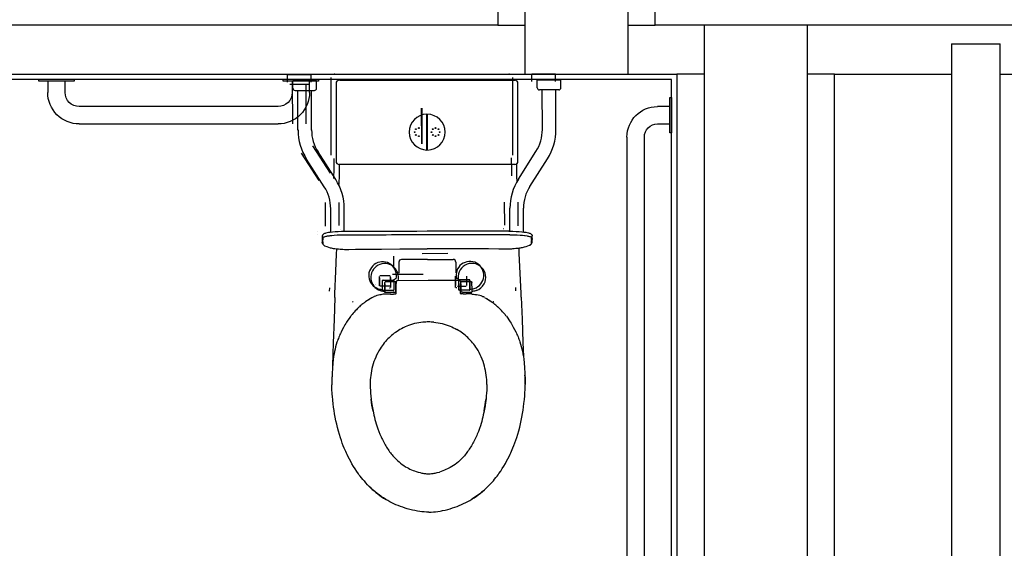
# Model space of a CAD drawing. Extents: x -6763 to 109668, y -7011 to 46594.
# Drawn here: x 2990 to 4803, y 2137 to 3110 of the extents above; entities that cross this region are included whole.
import ezdxf

# ---------------------------------------------------------------- set-up
doc = ezdxf.new("R2010")
doc.units = 0
for name, color, linetype in [('X-2975-1F$0$New_FittingFixture Int_Pen_No__1', 11, 'CONTINUOUS'), ('X-2975-1F$0$New_SanitaryFittingsMassing_Pen_No__1', 11, 'CONTINUOUS'), ('X-2975-1F$0$New_SanitaryFittingsMassing_Pen_No__2', 11, 'CONTINUOUS'), ('X-2975-1F$0$New_WallInternal_Pen_No__1', 8, 'CONTINUOUS'), ('X-2975-1F$0$New_WallInternal_Pen_No__2', 8, 'CONTINUOUS'), ('X-2975-1F$0$New_WallInternal_Pen_No__3', 8, 'CONTINUOUS'), ('X-XREF', 7, 'CONTINUOUS')]:
    doc.layers.add(name, color=color, linetype=linetype)

# ---------------------------------------------------------------- blocks, each defined once
blk = doc.blocks.new('X-2975-1F')
at = {"layer": 'X-2975-1F$0$New_FittingFixture Int_Pen_No__1'}
for p, q in [((4187, 2901.5), (4187, 2966.5)), ((4187, 2966.5), (4190, 2966.5)), ((4190, 2966.5), (4190, 2901.5)), ((4187, 2950), (4164, 2950)), ((4187, 2918), (4187, 2950)), ((4164, 2918), (4187, 2918)), ((4190, 2901.5), (4187, 2901.5)), ((4108, 2894), (4108, 2084)), ((4140, 2084), (4140, 2894))]:
    blk.add_line(p, q, dxfattribs=at)
at = {"layer": 'X-2975-1F$0$New_FittingFixture Int_Pen_No__1', "extrusion": (0, 0, -1)}
for major_axis, start_param, end_param in [((39.6, 39.6), 3.926991, 5.497787), ((-17, 17), 5.497787, 7.068583)]:
    blk.add_ellipse((4164, 2894), major_axis=major_axis, ratio=1, start_param=start_param, end_param=end_param, dxfattribs=at)
at = {"layer": 'X-2975-1F$0$New_SanitaryFittingsMassing_Pen_No__1'}
for p, q in [((3483.3, 3009.1), (3526.8, 3009.1)), ((3483.3, 2995.1), (3483.3, 3009.1)), ((3506.7, 3009.1), (3526, 3009.1)), ((3526, 3009.1), (3526.8, 3009.1)), ((3526.9, 2995.1), (3526.8, 3009.1)), ((3570, 3009.6), (3568.9, 3009.6)), ((3570, 3009.6), (3890.4, 3009.6)), ((3891.5, 3009.6), (3890.4, 3009.6)), ((3891.5, 3009.6), (3891.6, 3009.6)), ((3976.6, 3010), (3933, 3009.9)), ((3933, 2995.9), (3933, 3009.9)), ((3933.8, 3009.9), (3933, 3009.9)), ((3953.1, 3010), (3933.8, 3009.9)), ((3956.4, 3010), (3953.1, 3010)), ((3975.8, 3010), (3956.4, 3010)), ((3975.8, 3010), (3975, 3010)), ((3976.6, 2996), (3976.6, 3010)), ((4190, 3000), (2590, 3000)), ((3025.2, 2997), (3025.2, 3000)), ((3090.2, 2997), (3025.2, 2997)), ((3073.7, 2997), (3041.7, 2997)), ((3041.7, 2997), (3041.7, 2976)), ((3073.7, 2976), (3073.7, 2997)), ((3090.2, 3000), (3090.2, 2997)), ((3475.2, 2997), (3475.2, 3000)), ((3540.2, 2997), (3475.2, 2997)), ((3487.3, 2991.1), (3522.9, 2991.1)), ((3523.7, 2997), (3491.7, 2997)), ((3491.7, 2997), (3491.7, 2976)), ((3492.7, 2918.1), (3492.6, 2991.1)), ((3493, 2997.8), (3536.5, 2997.9)), ((3493, 2983.8), (3493, 2997.8)), ((3516.4, 2997.8), (3535.7, 2997.9)), ((3517.7, 2918.2), (3517.6, 2991.1)), ((3523.7, 2976), (3523.7, 2997)), ((3535.7, 2997.9), (3536.5, 2997.9)), ((3536.6, 2983.9), (3536.5, 2997.9)), ((3540.2, 3000), (3540.2, 2997)), ((3562.7, 3003.6), (3562.7, 2860.6)), ((3572.4, 2992.4), (3572.4, 2849.3)), ((3579.7, 2998.4), (3578.6, 2998.4)), ((3579.7, 2998.4), (3900.1, 2998.4)), ((3897.6, 2860.6), (3897.6, 3003.6)), ((3901.2, 2998.4), (3900.1, 2998.4)), ((3901.2, 2998.4), (3901.3, 2998.4)), ((3907.3, 2849.3), (3907.3, 2992.4)), ((3986.3, 2998.7), (3942.7, 2998.7)), ((3942.7, 2984.7), (3942.7, 2998.7)), ((3943.5, 2998.7), (3942.7, 2998.7)), ((3962.8, 2998.7), (3943.5, 2998.7)), ((3966.1, 2998.7), (3962.8, 2998.7)), ((3985.5, 2998.7), (3966.1, 2998.7)), ((3986.3, 2998.7), (3985.5, 2998.7)), ((3986.3, 2984.7), (3986.3, 2998.7)), ((4190, 1000), (4190, 3000)), ((3497, 2979.8), (3532.6, 2979.9)), ((3502.4, 2906.9), (3502.3, 2979.8)), ((3527.4, 2906.9), (3527.3, 2979.9)), ((3982.3, 2980.7), (3946.7, 2980.7)), ((3952.2, 2907.7), (3952, 2980.7)), ((3977.1, 2907.8), (3977, 2980.7)), ((3465.7, 2950), (3099.7, 2950)), ((3730.1, 2881.3), (3729.9, 2947.2)), ((3731.1, 2881.3), (3730.9, 2947.2)), ((3099.7, 2918), (3465.7, 2918)), ((3739.8, 2870), (3739.6, 2936)), ((3740.8, 2870), (3740.6, 2936)), ((3541.1, 2813.7), (3508.6, 2864.3)), ((3562.1, 2827.2), (3529.6, 2877.8)), ((3571.8, 2815.9), (3539.3, 2866.6)), ((3908.1, 2816.6), (3940.4, 2867.3)), ((3550.8, 2802.4), (3518.3, 2853.1)), ((3568.5, 2854.6), (3568.3, 2836.1)), ((3894.8, 2855.5), (3895.2, 2832.3)), ((3929.2, 2803.1), (3961.5, 2853.9)), ((3568.3, 2836.1), (3567.9, 2817.6)), ((3578.2, 2843.3), (3577.9, 2824.8)), ((3901.3, 2843.3), (3578.4, 2843.3)), ((3895.2, 2832.3), (3895.5, 2822.7)), ((3904.5, 2844.2), (3904.9, 2821)), ((3577.9, 2824.8), (3577.6, 2806.3)), ((3904.9, 2821), (3905.2, 2811.5)), ((3553.1, 2729.7), (3553, 2773.3)), ((3578, 2731.1), (3578, 2773.4)), ((3882.9, 2731.7), (3882.8, 2774)), ((3907.8, 2730.4), (3907.8, 2774)), ((3562.8, 2718.5), (3562.7, 2762.1)), ((3587.7, 2719.8), (3587.7, 2762.1)), ((3892.6, 2720.4), (3892.5, 2762.7)), ((3917.5, 2719.1), (3917.5, 2762.7)), ((3538.4, 2719.5), (3538.4, 2719.5)), ((3566.1, 2718.8), (3561.9, 2718.4)), ((3570.9, 2719.2), (3566.1, 2718.8)), ((3576.6, 2719.5), (3570.9, 2719.2)), ((3582.7, 2719.8), (3576.6, 2719.5)), ((3579.9, 2724.6), (3580, 2724.6)), ((3589.6, 2719.9), (3582.7, 2719.8)), ((3881, 2725.2), (3880.9, 2725.2)), ((3890.6, 2720.4), (3897.6, 2720.4)), ((3897.6, 2720.4), (3903.7, 2720.2)), ((3903.7, 2720.2), (3909.4, 2719.9)), ((3909.4, 2719.9), (3914.2, 2719.5)), ((3914.2, 2719.5), (3918.4, 2719)), ((3918.4, 2719), (3921.8, 2718.6)), ((3921.8, 2718.6), (3924.5, 2718.1)), ((3922.6, 2720.3), (3922.6, 2720.2)), ((3538.1, 2714), (3538.1, 2714)), ((3547, 2712), (3546.9, 2711.4)), ((3547.1, 2712.3), (3547, 2712)), ((3547.3, 2712.9), (3547.1, 2712.3)), ((3547.6, 2713.5), (3547.3, 2712.9)), ((3548, 2714), (3547.6, 2713.5)), ((3547.8, 2702.8), (3547.8, 2702.8)), ((3548.5, 2714.6), (3548, 2714)), ((3548.2, 2708.5), (3548.1, 2708.3)), ((3548.1, 2708.3), (3548.1, 2708.2)), ((3548.3, 2708.7), (3548.2, 2708.5)), ((3548.5, 2708.8), (3548.3, 2708.7)), ((3549.3, 2715.1), (3548.5, 2714.6)), ((3548.8, 2709.1), (3548.5, 2708.8)), ((3549.5, 2709.5), (3548.8, 2709.1)), ((3550, 2715.6), (3549.3, 2715.1)), ((3550.5, 2709.9), (3549.5, 2709.5)), ((3551, 2716.1), (3550, 2715.6)), ((3551.8, 2710.3), (3550.5, 2709.9)), ((3552.2, 2716.5), (3551, 2716.1)), ((3553.4, 2710.7), (3551.8, 2710.3)), ((3553.7, 2716.9), (3552.2, 2716.5)), ((3554.8, 2711), (3553.4, 2710.7)), ((3555.8, 2717.4), (3553.7, 2716.9)), ((3556.4, 2711.2), (3554.8, 2711)), ((3558.5, 2717.9), (3555.8, 2717.4)), ((3559.8, 2711.7), (3556.4, 2711.2)), ((3561.9, 2718.4), (3558.5, 2717.9)), ((3561.1, 2711.9), (3559.8, 2711.7)), ((3564.8, 2712.3), (3561.1, 2711.9)), ((3569.2, 2712.7), (3564.8, 2712.3)), ((3574.8, 2713), (3569.2, 2712.7)), ((3581.6, 2713.2), (3574.8, 2713)), ((3587.8, 2713.4), (3581.6, 2713.2)), ((3589.6, 2713.4), (3589.7, 2713.4)), ((3890.7, 2713.9), (3890.6, 2713.9)), ((3892.5, 2713.9), (3898.7, 2713.9)), ((3898.7, 2713.9), (3905.6, 2713.6)), ((3905.6, 2713.6), (3911.1, 2713.3)), ((3911.1, 2713.3), (3915.5, 2713)), ((3915.5, 2713), (3919.2, 2712.6)), ((3919.2, 2712.6), (3920.5, 2712.4)), ((3920.5, 2712.4), (3924, 2711.9)), ((3922.9, 2714.8), (3922.9, 2714.8)), ((3924, 2711.9), (3925.5, 2711.7)), ((3924.5, 2718.1), (3926.6, 2717.6)), ((3925.5, 2711.7), (3927, 2711.4)), ((3926.6, 2717.6), (3928.1, 2717.2)), ((3927, 2711.4), (3928.5, 2711)), ((3928.1, 2717.2), (3929.3, 2716.8)), ((3928.5, 2711), (3929.8, 2710.6)), ((3929.3, 2716.8), (3930.3, 2716.3)), ((3929.8, 2710.6), (3930.8, 2710.2)), ((3930.3, 2716.3), (3931.1, 2715.9)), ((3930.8, 2710.2), (3931.6, 2709.8)), ((3931.1, 2715.9), (3931.8, 2715.3)), ((3931.6, 2709.8), (3931.9, 2709.6)), ((3931.8, 2715.3), (3932.3, 2714.8)), ((3931.9, 2709.6), (3932, 2709.4)), ((3932, 2709.4), (3932.2, 2709.2)), ((3932.2, 2709.2), (3932.3, 2709)), ((3932.3, 2714.8), (3932.7, 2714.2)), ((3932.3, 2709), (3932.3, 2708.9)), ((3932.6, 2703.5), (3932.6, 2703.5)), ((3932.7, 2714.2), (3933, 2713.6)), ((3933, 2713.6), (3933.3, 2713)), ((3933.3, 2713), (3933.4, 2712.7)), ((3933.3, 2699.8), (3933.5, 2700.5)), ((3933.4, 2712.7), (3933.4, 2712.2)), ((3547, 2699), (3546.9, 2699.8)), ((3547.3, 2698.4), (3547, 2699)), ((3547.6, 2697.7), (3547.3, 2698.4)), ((3548.1, 2697.1), (3547.6, 2697.7)), ((3548.6, 2696.1), (3548.3, 2696.5)), ((3549.2, 2695.4), (3548.6, 2696.1)), ((3549.8, 2694.8), (3549.2, 2695.4)), ((3550.5, 2694.4), (3549.8, 2694.8)), ((3551.5, 2693.9), (3550.5, 2694.4)), ((3551.5, 2693.9), (3555.5, 2692.3)), ((3555.5, 2692.3), (3558.6, 2691.2)), ((3558.6, 2691.2), (3561.8, 2690.2)), ((3561.8, 2690.2), (3563.6, 2689.8)), ((3563.6, 2689.8), (3565.4, 2689.4)), ((3565.4, 2689.4), (3567.3, 2689)), ((3567.3, 2689), (3569.2, 2688.8)), ((3569.2, 2688.8), (3570.3, 2688.6)), ((3570.3, 2688.6), (3572.6, 2688.4)), ((3572.6, 2688.4), (3576.8, 2688)), ((3573.5, 2678.6), (3573.8, 2688.3)), ((3576.8, 2688), (3580.1, 2687.6)), ((3580.1, 2687.6), (3583.4, 2687.3)), ((3583.4, 2687.3), (3585.1, 2687.2)), ((3585.1, 2687.2), (3587.8, 2687.1)), ((3587.8, 2687.1), (3589.7, 2687.1)), ((3589.7, 2687.1), (3595.9, 2687.1)), ((3595.9, 2687.1), (3608.4, 2687.2)), ((3608.4, 2687.2), (3627.2, 2687.4)), ((3627.2, 2687.4), (3656.3, 2687.8)), ((3656.3, 2687.8), (3690.1, 2688.2)), ((3690.1, 2688.2), (3721.4, 2688.4)), ((3721.4, 2688.4), (3740.2, 2688.4)), ((3759, 2688.4), (3740.2, 2688.4)), ((3790.3, 2688.4), (3759, 2688.4)), ((3824.1, 2688.2), (3790.3, 2688.4)), ((3853.2, 2687.9), (3824.1, 2688.2)), ((3872, 2687.7), (3853.2, 2687.9)), ((3884.5, 2687.6), (3872, 2687.7)), ((3890.7, 2687.7), (3884.5, 2687.6)), ((3892.6, 2687.7), (3890.7, 2687.7)), ((3895.4, 2687.8), (3892.6, 2687.7)), ((3897, 2687.9), (3895.4, 2687.8)), ((3900.3, 2688.3), (3897, 2687.9)), ((3903.6, 2688.6), (3900.3, 2688.3)), ((3907.8, 2689), (3903.6, 2688.6)), ((3910.1, 2689.3), (3907.8, 2689)), ((3909.8, 2679.9), (3909.4, 2689.3)), ((3911.2, 2689.4), (3910.1, 2689.3)), ((3913.1, 2689.7), (3911.2, 2689.4)), ((3915, 2690), (3913.1, 2689.7)), ((3916.8, 2690.4), (3915, 2690)), ((3918.6, 2690.9), (3916.8, 2690.4)), ((3921.8, 2691.9), (3918.6, 2690.9)), ((3924.9, 2693), (3921.8, 2691.9)), ((3928, 2694.3), (3924.9, 2693)), ((3928.9, 2694.6), (3928, 2694.3)), ((3928.9, 2694.6), (3929.9, 2695.1)), ((3929.4, 2694.8), (3928.9, 2694.6)), ((3929.7, 2695.1), (3929.4, 2694.8)), ((3930, 2695.3), (3929.7, 2695.1)), ((3929.9, 2695.1), (3930.6, 2695.6)), ((3930.2, 2695.5), (3930, 2695.3)), ((3930.3, 2695.7), (3930.2, 2695.5)), ((3930.6, 2695.6), (3931.2, 2696.1)), ((3931.2, 2696.1), (3931.7, 2696.8)), ((3931.7, 2696.8), (3932, 2697.3)), ((3932.3, 2697.8), (3932.7, 2698.5)), ((3932.7, 2698.5), (3933.1, 2699.1)), ((3933.1, 2699.1), (3933.3, 2699.8)), ((3572.2, 2647.3), (3573.5, 2678.6)), ((3678.3, 2674.7), (3678.4, 2654.7)), ((3740.5, 2668.6), (3693, 2668.5)), ((3740.5, 2668.6), (3693, 2668.5)), ((3730.8, 2679.8), (3778.3, 2679.9)), ((3740.5, 2668.6), (3788, 2668.7)), ((3740.5, 2668.6), (3788, 2668.7)), ((3913, 2605.7), (3909.8, 2679.9)), ((3570.5, 2605), (3572.2, 2647.3)), ((3688, 2663.5), (3688.1, 2643.5)), ((3793, 2663.7), (3793, 2643.7)), ((3652.3, 2624), (3652.3, 2637.3)), ((3652.3, 2634.9), (3652.3, 2620.2)), ((3671.9, 2638.3), (3653.3, 2638.3)), ((3673, 2624.1), (3672.9, 2637.4)), ((3673, 2631.8), (3673.2, 2632.2)), ((3673.2, 2622.7), (3673.2, 2635.2)), ((3673.2, 2622.7), (3673.2, 2635.2)), ((3732.6, 2640.8), (3676.1, 2640.7)), ((3683.6, 2628.4), (3683.2, 2627.9)), ((3684, 2628.8), (3683.6, 2628.4)), ((3684.6, 2629.2), (3684, 2628.8)), ((3685.2, 2629.4), (3684.6, 2629.2)), ((3685.8, 2629.4), (3685.2, 2629.4)), ((3742.3, 2629.6), (3685.8, 2629.4)), ((3798.8, 2629.7), (3742.3, 2629.6)), ((3792.1, 2622.9), (3792.1, 2635.4)), ((3792.1, 2622.9), (3792.1, 2635.4)), ((3792.3, 2624.3), (3792.3, 2637.6)), ((3792.3, 2635.2), (3792.3, 2620.5)), ((3798.8, 2629.7), (3799.4, 2629.6)), ((3799.4, 2629.6), (3800, 2629.4)), ((3800, 2629.4), (3800.6, 2629.1)), ((3800.6, 2629.1), (3801.1, 2628.6)), ((3801.1, 2628.6), (3801.4, 2628.1)), ((3801.4, 2628.1), (3801.7, 2627.5)), ((3813, 2624.3), (3813, 2637.6)), ((3560.6, 2609.9), (3560.8, 2616.3)), ((3643.5, 2614.6), (3643.3, 2614.6)), ((3644.4, 2622.5), (3644.3, 2622.5)), ((3645.2, 2622.3), (3645.2, 2622.3)), ((3652.3, 2620.2), (3652.3, 2624)), ((3669.6, 2619.3), (3653.3, 2619.3)), ((3654.1, 2611.3), (3654, 2611.3)), ((3654.9, 2611), (3654.9, 2611)), ((3662.1, 2626.5), (3662, 2626.2)), ((3662, 2626.2), (3662, 2626.1)), ((3662, 2612.8), (3662, 2626.1)), ((3662, 2623.6), (3662, 2609)), ((3662, 2609), (3662, 2612.8)), ((3662.4, 2626.9), (3662.1, 2626.7)), ((3662.1, 2626.7), (3662.1, 2626.5)), ((3662.6, 2627), (3662.4, 2626.9)), ((3662.7, 2627), (3662.6, 2627)), ((3663, 2627.1), (3662.7, 2627)), ((3681.6, 2627.1), (3663, 2627.1)), ((3672, 2619.3), (3669.6, 2619.3)), ((3671.1, 2616), (3670.7, 2616)), ((3671.3, 2616), (3671.1, 2616)), ((3672.2, 2616), (3671.3, 2616)), ((3673, 2620.3), (3673, 2624.1)), ((3673.2, 2617), (3673.2, 2622.7)), ((3673.2, 2617), (3673.2, 2622.7)), ((3673.2, 2617), (3673.2, 2617)), ((3673.2, 2616.9), (3673.2, 2617)), ((3681.6, 2627.1), (3681.9, 2627.1)), ((3681.9, 2627.1), (3682.1, 2627)), ((3682.1, 2627), (3682.3, 2626.9)), ((3682.3, 2626.9), (3682.5, 2626.7)), ((3682.5, 2626.7), (3682.6, 2626.6)), ((3682.6, 2626.6), (3682.6, 2626.2)), ((3682.6, 2626.2), (3682.6, 2626.1)), ((3682.7, 2612.8), (3682.6, 2626.1)), ((3682.6, 2620.6), (3682.9, 2620.9)), ((3682.7, 2609), (3682.7, 2612.8)), ((3683, 2627.3), (3682.9, 2626.7)), ((3682.9, 2626.7), (3682.9, 2626)), ((3682.9, 2626), (3682.9, 2624)), ((3682.9, 2611.4), (3682.9, 2624)), ((3682.9, 2611.4), (3682.9, 2624)), ((3682.9, 2605.8), (3682.9, 2611.4)), ((3682.9, 2605.8), (3682.9, 2611.4)), ((3683.2, 2627.9), (3683, 2627.3)), ((3792.1, 2617.2), (3792.1, 2622.9)), ((3792.1, 2617.2), (3792.1, 2622.9)), ((3792.1, 2617.2), (3792.1, 2617.2)), ((3792.1, 2617.2), (3792.1, 2617.2)), ((3792.3, 2620.5), (3792.3, 2624.3)), ((3794.1, 2616.2), (3793.1, 2616.2)), ((3794.3, 2616.2), (3794.1, 2616.2)), ((3794.6, 2616.2), (3794.3, 2616.2)), ((3795.7, 2619.5), (3812, 2619.6)), ((3801.7, 2627.5), (3801.8, 2626.9)), ((3801.8, 2626.9), (3801.8, 2626.2)), ((3801.8, 2626.2), (3801.8, 2624.2)), ((3801.8, 2611.7), (3801.8, 2624.2)), ((3801.8, 2611.7), (3801.8, 2624.2)), ((3801.8, 2606), (3801.8, 2611.7)), ((3801.8, 2606), (3801.8, 2611.7)), ((3802.1, 2626.8), (3802, 2626.5)), ((3802, 2626.5), (3802, 2626.3)), ((3802, 2613), (3802, 2626.3)), ((3802, 2623.9), (3802, 2609.2)), ((3802, 2609.2), (3802, 2613)), ((3802.4, 2627.2), (3802.1, 2626.9)), ((3802.1, 2626.9), (3802.1, 2626.8)), ((3802.6, 2627.3), (3802.4, 2627.2)), ((3802.7, 2627.3), (3802.6, 2627.3)), ((3803, 2627.3), (3802.7, 2627.3)), ((3821.6, 2627.4), (3803, 2627.3)), ((3813, 2620.5), (3813, 2624.3)), ((3813, 2620.6), (3813, 2620.5)), ((3820.1, 2622.6), (3820.1, 2622.6)), ((3821, 2622.9), (3820.9, 2622.9)), ((3821.6, 2627.4), (3821.9, 2627.3)), ((3822.1, 2614.9), (3821.8, 2615)), ((3821.9, 2627.3), (3822.1, 2627.3)), ((3822.1, 2627.3), (3822.3, 2627.2)), ((3822.3, 2627.2), (3822.5, 2627)), ((3822.5, 2627), (3822.6, 2626.8)), ((3822.6, 2626.8), (3822.6, 2626.5)), ((3822.6, 2626.5), (3822.6, 2626.4)), ((3822.7, 2613.1), (3822.6, 2626.4)), ((3822.7, 2609.3), (3822.7, 2613.1)), ((3829.8, 2611.4), (3829.8, 2611.4)), ((3830.7, 2611.6), (3830.6, 2611.6)), ((3903.6, 2610.6), (3903.4, 2616.9)), ((3570.3, 2598.7), (3568.8, 2557.8)), ((3570.3, 2598.7), (3570.5, 2605)), ((3628.8, 2592.1), (3625.8, 2590)), ((3629.4, 2592.5), (3626.4, 2590.4)), ((3631.9, 2594.1), (3628.8, 2592.1)), ((3632.5, 2594.5), (3629.4, 2592.5)), ((3635, 2596), (3631.9, 2594.1)), ((3635.6, 2596.4), (3632.5, 2594.5)), ((3636.6, 2596.9), (3635, 2596)), ((3638.2, 2597.8), (3635.6, 2596.4)), ((3638.2, 2597.8), (3636.6, 2596.9)), ((3653.2, 2603.4), (3653, 2603.3)), ((3654.9, 2603.7), (3653.2, 2603.4)), ((3656.7, 2604), (3654.9, 2603.7)), ((3659.4, 2604.4), (3656.7, 2604)), ((3662.2, 2604.6), (3659.4, 2604.4)), ((3662, 2608.8), (3662, 2609)), ((3662.1, 2608.5), (3662, 2608.8)), ((3662.1, 2608.3), (3662.1, 2608.5)), ((3662.3, 2608.1), (3662.1, 2608.3)), ((3662.5, 2608), (3662.3, 2608.1)), ((3662.7, 2608), (3662.5, 2608)), ((3663, 2608), (3662.7, 2608)), ((3679.3, 2608), (3663, 2608)), ((3681.7, 2608), (3679.3, 2608)), ((3680.8, 2604.8), (3680.4, 2604.8)), ((3680.9, 2604.8), (3680.8, 2604.8)), ((3681.9, 2604.8), (3680.9, 2604.8)), ((3681.7, 2608), (3682, 2608.1)), ((3682, 2608.1), (3682.2, 2608.1)), ((3682.2, 2608.1), (3682.4, 2608.3)), ((3682.4, 2608.3), (3682.6, 2608.5)), ((3682.6, 2608.7), (3682.7, 2609)), ((3682.6, 2608.5), (3682.6, 2608.7)), ((3682.9, 2605.7), (3682.9, 2605.8)), ((3682.9, 2605.7), (3682.9, 2605.8)), ((3801.8, 2606), (3801.8, 2606)), ((3801.8, 2605.9), (3801.8, 2606)), ((3802.1, 2608.9), (3802, 2609.2)), ((3802.1, 2608.7), (3802.1, 2608.9)), ((3802.3, 2608.5), (3802.1, 2608.7)), ((3802.5, 2608.4), (3802.3, 2608.5)), ((3802.7, 2608.3), (3802.5, 2608.4)), ((3803, 2608.3), (3802.7, 2608.3)), ((3803.8, 2605), (3802.8, 2605)), ((3805.4, 2608.3), (3803, 2608.3)), ((3804, 2605), (3803.8, 2605)), ((3804.3, 2605), (3804, 2605)), ((3805.4, 2608.3), (3821.7, 2608.3)), ((3821.7, 2608.3), (3822, 2608.3)), ((3822, 2608.3), (3822.2, 2608.3)), ((3822.2, 2608.3), (3822.4, 2608.4)), ((3822.4, 2608.4), (3822.6, 2608.6)), ((3822.5, 2604.9), (3825.3, 2604.7)), ((3822.6, 2608.8), (3822.7, 2609.1)), ((3822.6, 2608.6), (3822.6, 2608.8)), ((3822.7, 2609.3), (3822.7, 2609.3)), ((3822.7, 2609.1), (3822.7, 2609.3)), ((3825.3, 2604.7), (3828.1, 2604.3)), ((3828.1, 2604.3), (3829.8, 2604.1)), ((3829.8, 2604.1), (3831.5, 2603.7)), ((3831.7, 2603.7), (3831.5, 2603.7)), ((3846.5, 2598.2), (3849.2, 2596.8)), ((3846.6, 2598.2), (3848.2, 2597.3)), ((3848.2, 2597.3), (3849.8, 2596.4)), ((3849.2, 2596.8), (3852.3, 2594.9)), ((3849.8, 2596.4), (3852.9, 2594.5)), ((3852.3, 2594.9), (3855.4, 2592.9)), ((3852.9, 2594.5), (3856, 2592.5)), ((3855.4, 2592.9), (3858.4, 2590.8)), ((3856, 2592.5), (3859, 2590.4)), ((3913.3, 2599.3), (3913, 2605.7)), ((3913.3, 2599.3), (3914.9, 2558.4)), ((3603.2, 2590.3), (3602.7, 2589.8)), ((3602.7, 2589.8), (3602.9, 2590)), ((3603.7, 2590.8), (3603.2, 2590.3)), ((3612.9, 2579.1), (3612.4, 2578.6)), ((3612.4, 2578.6), (3612.6, 2578.7)), ((3613.4, 2579.5), (3612.9, 2579.1)), ((3626.4, 2590.4), (3625.9, 2590)), ((3858.4, 2590.8), (3858.9, 2590.5)), ((3862.2, 2590.8), (3861.8, 2591.3)), ((3862.7, 2590.3), (3862.2, 2590.8)), ((3862.7, 2590.3), (3862.6, 2590.5)), ((3871.9, 2579.6), (3871.4, 2580)), ((3872.4, 2579.1), (3871.9, 2579.6)), ((3872.4, 2579.1), (3872.3, 2579.2)), ((3568.8, 2557.8), (3567.4, 2515)), ((3594.1, 2556.7), (3591.9, 2553.2)), ((3596.5, 2560.1), (3594.1, 2556.7)), ((3598.9, 2563.4), (3596.5, 2560.1)), ((3886, 2564), (3888.4, 2560.7)), ((3888.4, 2560.7), (3890.8, 2557.3)), ((3890.8, 2557.3), (3893, 2553.8)), ((3914.9, 2558.4), (3916.5, 2515.6)), ((3584, 2539.1), (3581.7, 2534.6)), ((3586.3, 2543.5), (3584, 2539.1)), ((3588.8, 2547.9), (3586.3, 2543.5)), ((3590.3, 2550.6), (3588.8, 2547.9)), ((3591.9, 2553.2), (3590.3, 2550.6)), ((3693.1, 2541.1), (3690, 2539.4)), ((3696.2, 2542.8), (3693.1, 2541.1)), ((3699.4, 2544.3), (3696.2, 2542.8)), ((3702.7, 2545.7), (3699.4, 2544.3)), ((3706, 2546.9), (3702.7, 2545.7)), ((3709.6, 2548.2), (3706, 2546.9)), ((3713.3, 2549.4), (3709.6, 2548.2)), ((3717.1, 2550.4), (3713.3, 2549.4)), ((3720.9, 2551.3), (3717.1, 2550.4)), ((3724.7, 2552), (3720.9, 2551.3)), ((3728.6, 2552.6), (3724.7, 2552)), ((3732.5, 2553.1), (3728.6, 2552.6)), ((3752.5, 2553.1), (3756.4, 2552.7)), ((3756.4, 2552.7), (3760.2, 2552.1)), ((3760.2, 2552.1), (3764.1, 2551.3)), ((3764.1, 2551.3), (3767.9, 2550.5)), ((3767.9, 2550.5), (3771.6, 2549.5)), ((3771.6, 2549.5), (3775.3, 2548.4)), ((3775.3, 2548.4), (3779, 2547.1)), ((3779, 2547.1), (3782.3, 2545.8)), ((3782.3, 2545.8), (3785.5, 2544.4)), ((3785.5, 2544.4), (3788.7, 2542.9)), ((3788.7, 2542.9), (3791.9, 2541.3)), ((3791.9, 2541.3), (3795, 2539.6)), ((3893, 2553.8), (3894.6, 2551.2)), ((3894.6, 2551.2), (3896.2, 2548.5)), ((3896.2, 2548.5), (3898.6, 2544.1)), ((3898.6, 2544.1), (3901, 2539.7)), ((3901, 2539.7), (3903.3, 2535.2)), ((3575.9, 2521), (3575.1, 2518.6)), ((3576.8, 2523.3), (3575.9, 2521)), ((3577.6, 2525.5), (3576.8, 2523.3)), ((3578.6, 2527.8), (3577.6, 2525.5)), ((3579.6, 2530.1), (3578.6, 2527.8)), ((3580.7, 2532.4), (3579.6, 2530.1)), ((3581.7, 2534.6), (3580.7, 2532.4)), ((3903.3, 2535.2), (3904.3, 2533)), ((3904.3, 2533), (3905.4, 2530.7)), ((3905.4, 2530.7), (3906.4, 2528.4)), ((3906.4, 2528.4), (3907.4, 2526.1)), ((3907.4, 2526.1), (3908.3, 2523.9)), ((3908.3, 2523.9), (3909.1, 2521.7)), ((3909.1, 2521.7), (3910, 2519.2)), ((3910, 2519.2), (3910.8, 2516.7)), ((3567.4, 2515), (3566.2, 2473.6)), ((3570.7, 2503.4), (3569.7, 2499.2)), ((3571.7, 2507.7), (3570.7, 2503.4)), ((3572.9, 2511.9), (3571.7, 2507.7)), ((3574.2, 2516.1), (3572.9, 2511.9)), ((3575.1, 2518.6), (3574.2, 2516.1)), ((3910.8, 2516.7), (3912.1, 2512.6)), ((3912.1, 2512.6), (3913.4, 2508.3)), ((3913.4, 2508.3), (3914.5, 2504.1)), ((3914.5, 2504.1), (3915.5, 2499.8)), ((3916.5, 2515.6), (3917.4, 2490.1)), ((3567.3, 2485.5), (3566.9, 2482.4)), ((3567.6, 2488), (3567.3, 2485.5)), ((3568, 2490.6), (3567.6, 2488)), ((3568.8, 2494.9), (3568, 2490.6)), ((3569.7, 2499.2), (3568.8, 2494.9)), ((3915.5, 2499.8), (3916.4, 2495.6)), ((3916.4, 2495.6), (3917.1, 2491.3)), ((3917.2, 2491.3), (3917.6, 2488.7)), ((3917.6, 2488.7), (3917.9, 2486.1)), ((3917.9, 2486.1), (3918.3, 2483.1)), ((3918.3, 2483.1), (3918.6, 2480)), ((3565.7, 2466.7), (3565.4, 2460.4)), ((3566, 2470.9), (3565.7, 2466.7)), ((3566.3, 2475.1), (3566, 2470.9)), ((3566.7, 2479.3), (3566.3, 2475.1)), ((3566.9, 2482.4), (3566.6, 2479.3)), ((3918.5, 2480), (3918.9, 2475.8)), ((3918.9, 2475.8), (3919.2, 2471.6)), ((3919.2, 2471.6), (3919.5, 2467.4)), ((3919.5, 2467.4), (3919.9, 2461.1)), ((3564.9, 2450), (3564.8, 2443.2)), ((3565.1, 2454.1), (3564.9, 2450)), ((3565.4, 2460.4), (3565.1, 2454.1)), ((3919.9, 2461.1), (3920.2, 2454.8)), ((3920.2, 2454.8), (3920.4, 2450.7)), ((3920.4, 2450.7), (3920.5, 2443.9)), ((3564.8, 2443.2), (3564.8, 2437.8)), ((3564.8, 2434.2), (3564.8, 2437.8)), ((3564.9, 2430.7), (3564.8, 2434.2)), ((3565, 2427.2), (3564.9, 2430.7)), ((3635.2, 2438), (3635.3, 2432.7)), ((3635.3, 2432.7), (3635.6, 2427.5)), ((3850.1, 2433.2), (3849.9, 2427.9)), ((3850.1, 2438.4), (3850.1, 2433.2)), ((3920.4, 2427.9), (3920.5, 2431.3)), ((3920.5, 2443.9), (3920.6, 2438.5)), ((3920.5, 2431.3), (3920.6, 2434.9)), ((3920.6, 2434.9), (3920.6, 2438.5)), ((3565.2, 2423.7), (3565, 2427.2)), ((3565.4, 2420.2), (3565.2, 2423.7)), ((3565.7, 2416.7), (3565.4, 2420.2)), ((3566.3, 2409.8), (3565.7, 2416.7)), ((3635.6, 2427.5), (3635.9, 2422.2)), ((3635.9, 2422.2), (3636.4, 2416.9)), ((3636.4, 2416.9), (3637, 2411.4)), ((3637, 2411.4), (3637.9, 2405)), ((3637.8, 2405.8), (3637, 2411.4)), ((3848.5, 2411.8), (3847.6, 2405.4)), ((3847.7, 2406.2), (3848.5, 2411.8)), ((3849, 2417.3), (3848.5, 2411.8)), ((3849.5, 2422.6), (3849, 2417.3)), ((3849.9, 2427.9), (3849.5, 2422.6)), ((3918.4, 2403.6), (3919.2, 2410.5)), ((3919.2, 2410.5), (3919.8, 2417.4)), ((3919.8, 2417.4), (3920, 2420.9)), ((3920, 2420.9), (3920.2, 2424.4)), ((3920.2, 2424.4), (3920.4, 2427.9)), ((3567.1, 2402.9), (3566.3, 2409.8)), ((3567.9, 2396.7), (3567.1, 2402.9)), ((3568.8, 2390.4), (3567.9, 2396.7)), ((3638.6, 2400.2), (3637.8, 2405.8)), ((3637.9, 2405), (3638.8, 2398.6)), ((3639.5, 2394.6), (3638.6, 2400.2)), ((3638.8, 2398.6), (3639.9, 2392.3)), ((3640.6, 2389), (3639.5, 2394.6)), ((3639.9, 2392.3), (3641.2, 2386.1)), ((3845.6, 2392.7), (3844.4, 2386.5)), ((3845, 2389.4), (3846, 2395)), ((3846.7, 2399), (3845.6, 2392.7)), ((3846, 2395), (3846.9, 2400.6)), ((3847.6, 2405.4), (3846.7, 2399)), ((3846.9, 2400.6), (3847.7, 2406.2)), ((3916.8, 2391.1), (3917.7, 2397.3)), ((3917.7, 2397.3), (3918.4, 2403.6)), ((3569.8, 2384.1), (3568.8, 2390.4)), ((3571, 2377.9), (3569.8, 2384.1)), ((3572.2, 2371.5), (3571, 2377.9)), ((3641.2, 2386.1), (3642.1, 2382)), ((3642.1, 2382), (3643, 2378)), ((3643, 2378), (3644.1, 2374)), ((3841.6, 2374.3), (3840.5, 2370.4)), ((3842.6, 2378.4), (3841.6, 2374.3)), ((3843.5, 2382.4), (3842.6, 2378.4)), ((3844.4, 2386.5), (3843.5, 2382.4)), ((3913.4, 2372.2), (3914.6, 2378.5)), ((3914.6, 2378.5), (3915.8, 2384.8)), ((3915.8, 2384.8), (3916.8, 2391.1)), ((3573.6, 2365.2), (3572.2, 2371.5)), ((3575.2, 2358.9), (3573.6, 2365.2)), ((3576.9, 2352.6), (3575.2, 2358.9)), ((3644.1, 2374), (3645.2, 2370)), ((3645.2, 2370), (3646.3, 2366)), ((3646.3, 2366), (3647.6, 2362.1)), ((3647.6, 2362.1), (3649.4, 2356.9)), ((3649.4, 2356.9), (3651.3, 2351.7)), ((3836.3, 2357.3), (3834.4, 2352.1)), ((3838.1, 2362.5), (3836.3, 2357.3)), ((3839.3, 2366.4), (3838.1, 2362.5)), ((3840.5, 2370.4), (3839.3, 2366.4)), ((3908.8, 2353.2), (3910.5, 2359.5)), ((3910.5, 2359.5), (3912, 2365.9)), ((3912, 2365.9), (3913.4, 2372.2)), ((3578.7, 2346.4), (3576.9, 2352.6)), ((3580.6, 2340.1), (3578.7, 2346.4)), ((3582.3, 2335.3), (3580.6, 2340.1)), ((3651.3, 2351.7), (3653.3, 2346.7)), ((3653.3, 2346.7), (3654.4, 2344.2)), ((3654.4, 2344.2), (3655.5, 2341.7)), ((3655.5, 2341.7), (3656.7, 2339.2)), ((3656.7, 2339.2), (3657.8, 2336.8)), ((3829.1, 2339.6), (3827.9, 2337.1)), ((3830.2, 2342), (3829.1, 2339.6)), ((3831.3, 2344.5), (3830.2, 2342)), ((3832.4, 2347), (3831.3, 2344.5)), ((3834.4, 2352.1), (3832.4, 2347)), ((3903.5, 2335.9), (3905.1, 2340.8)), ((3905.1, 2340.8), (3907, 2347)), ((3907, 2347), (3908.8, 2353.2)), ((3584, 2330.5), (3582.3, 2335.3)), ((3585.8, 2325.7), (3584, 2330.5)), ((3587.7, 2320.9), (3585.8, 2325.7)), ((3590.2, 2315.1), (3587.7, 2320.9)), ((3657.8, 2336.8), (3659, 2334.4)), ((3659, 2334.4), (3660.2, 2332.1)), ((3660.2, 2332.1), (3661.5, 2329.8)), ((3661.5, 2329.8), (3662.8, 2327.5)), ((3662.8, 2327.5), (3664.1, 2325.2)), ((3664.1, 2325.2), (3665.4, 2323)), ((3665.4, 2323), (3666.8, 2320.9)), ((3666.8, 2320.9), (3668.2, 2318.7)), ((3819, 2321.2), (3817.6, 2319)), ((3820.4, 2323.3), (3819, 2321.2)), ((3821.7, 2325.5), (3820.4, 2323.3)), ((3823, 2327.8), (3821.7, 2325.5)), ((3824.3, 2330.1), (3823, 2327.8)), ((3825.5, 2332.4), (3824.3, 2330.1)), ((3826.8, 2334.8), (3825.5, 2332.4)), ((3827.9, 2337.1), (3826.8, 2334.8)), ((3895.6, 2315.7), (3898.1, 2321.5)), ((3898.1, 2321.5), (3900, 2326.3)), ((3900, 2326.3), (3901.8, 2331.1)), ((3901.8, 2331.1), (3903.5, 2335.9)), ((3591.5, 2312.2), (3590.2, 2315.1)), ((3592.9, 2309.3), (3591.5, 2312.2)), ((3595, 2305), (3592.9, 2309.3)), ((3597.1, 2300.7), (3595, 2305)), ((3668.2, 2318.7), (3669.6, 2316.7)), ((3669.6, 2316.7), (3671.1, 2314.6)), ((3671.1, 2314.6), (3672.6, 2312.6)), ((3672.6, 2312.6), (3674.1, 2310.7)), ((3674.1, 2310.7), (3675.7, 2308.8)), ((3675.7, 2308.8), (3677.2, 2306.9)), ((3677.2, 2306.9), (3679.9, 2304)), ((3679.9, 2304), (3682.6, 2301.2)), ((3806, 2304.2), (3803.3, 2301.4)), ((3808.6, 2307.2), (3806, 2304.2)), ((3810.2, 2309.1), (3808.6, 2307.2)), ((3811.7, 2311), (3810.2, 2309.1)), ((3813.3, 2312.9), (3811.7, 2311)), ((3814.7, 2314.9), (3813.3, 2312.9)), ((3816.2, 2317), (3814.7, 2314.9)), ((3817.6, 2319), (3816.2, 2317)), ((3888.8, 2301.3), (3890.9, 2305.6)), ((3890.9, 2305.6), (3893, 2309.9)), ((3893, 2309.9), (3894.3, 2312.8)), ((3894.3, 2312.8), (3895.6, 2315.7)), ((3599.4, 2296.5), (3597.1, 2300.7)), ((3601.7, 2292.3), (3599.4, 2296.5)), ((3604.5, 2287.6), (3601.7, 2292.3)), ((3607.4, 2282.9), (3604.5, 2287.6)), ((3682.6, 2301.2), (3685.5, 2298.5)), ((3685.5, 2298.5), (3688.4, 2295.9)), ((3688.4, 2295.9), (3691.3, 2293.4)), ((3691.3, 2293.4), (3694.3, 2291.1)), ((3694.3, 2291.1), (3697.4, 2289)), ((3697.4, 2289), (3700.5, 2287)), ((3700.5, 2287), (3703.1, 2285.5)), ((3703.1, 2285.5), (3705.8, 2284.1)), ((3705.8, 2284.1), (3708.5, 2282.7)), ((3780.2, 2284.2), (3777.5, 2282.8)), ((3782.8, 2285.6), (3780.2, 2284.2)), ((3785.4, 2287.2), (3782.8, 2285.6)), ((3788.5, 2289.2), (3785.4, 2287.2)), ((3791.6, 2291.3), (3788.5, 2289.2)), ((3794.6, 2293.6), (3791.6, 2291.3)), ((3797.6, 2296.1), (3794.6, 2293.6)), ((3800.5, 2298.7), (3797.6, 2296.1)), ((3803.3, 2301.4), (3800.5, 2298.7)), ((3878.5, 2283.4), (3881.4, 2288.1)), ((3881.4, 2288.1), (3884.2, 2292.9)), ((3884.2, 2292.9), (3886.5, 2297.1)), ((3886.5, 2297.1), (3888.8, 2301.3)), ((3610.5, 2278.3), (3607.4, 2282.9)), ((3613.7, 2273.8), (3610.5, 2278.3)), ((3615.3, 2271.6), (3613.7, 2273.8)), ((3617, 2269.3), (3615.3, 2271.6)), ((3619.3, 2266.4), (3617, 2269.3)), ((3621.7, 2263.5), (3619.3, 2266.4)), ((3708.5, 2282.7), (3711.2, 2281.5)), ((3711.2, 2281.5), (3714.1, 2280.3)), ((3714.1, 2280.3), (3717.1, 2279.2)), ((3717.1, 2279.2), (3720.2, 2278.1)), ((3720.2, 2278.1), (3723.3, 2277.2)), ((3723.3, 2277.2), (3727, 2276.2)), ((3727, 2276.2), (3730.6, 2275.3)), ((3730.6, 2275.3), (3732.4, 2274.9)), ((3732.4, 2274.9), (3734.2, 2274.6)), ((3734.2, 2274.6), (3737.3, 2274.2)), ((3737.3, 2274.2), (3738.8, 2274)), ((3738.8, 2274), (3740.3, 2273.9)), ((3740.3, 2273.9), (3741.7, 2273.8)), ((3741.7, 2273.8), (3743, 2273.8)), ((3743, 2273.8), (3744.3, 2273.9)), ((3744.3, 2273.9), (3745.7, 2273.9)), ((3745.7, 2273.9), (3748.3, 2274.2)), ((3748.3, 2274.2), (3751, 2274.5)), ((3751, 2274.5), (3752.9, 2274.9)), ((3752.9, 2274.9), (3754.8, 2275.2)), ((3754.8, 2275.2), (3756.8, 2275.7)), ((3756.8, 2275.7), (3758.8, 2276.2)), ((3758.8, 2276.2), (3762.7, 2277.2)), ((3765.8, 2278.2), (3762.7, 2277.2)), ((3768.9, 2279.3), (3765.8, 2278.2)), ((3771.9, 2280.4), (3768.9, 2279.3)), ((3774.7, 2281.6), (3771.9, 2280.4)), ((3777.5, 2282.8), (3774.7, 2281.6)), ((3864.4, 2264), (3866.7, 2266.9)), ((3866.7, 2266.9), (3869, 2269.8)), ((3869, 2269.8), (3870.7, 2272)), ((3870.7, 2272), (3872.3, 2274.3)), ((3872.3, 2274.3), (3875.5, 2278.8)), ((3875.5, 2278.8), (3878.5, 2283.4)), ((3624.1, 2260.7), (3621.7, 2263.5)), ((3624.1, 2260.7), (3626.9, 2257.5)), ((3626.9, 2257.5), (3629.9, 2254.3)), ((3630.4, 2253.8), (3627.1, 2257.3)), ((3629.9, 2254.3), (3632.9, 2251.2)), ((3633.7, 2250.5), (3630.4, 2253.8)), ((3632.9, 2251.2), (3636, 2248.2)), ((3637.1, 2247.2), (3633.7, 2250.5)), ((3636, 2248.2), (3639.2, 2245.3)), ((3845.5, 2244.4), (3849, 2247.6)), ((3850.1, 2248.6), (3846.9, 2245.7)), ((3849, 2247.6), (3852.4, 2250.9)), ((3853.2, 2251.7), (3850.1, 2248.6)), ((3852.4, 2250.9), (3855.7, 2254.3)), ((3856.2, 2254.8), (3853.2, 2251.7)), ((3855.7, 2254.3), (3858.9, 2257.7)), ((3859.1, 2257.9), (3856.2, 2254.8)), ((3862, 2261.2), (3859.1, 2257.9)), ((3862, 2261.2), (3864.4, 2264)), ((3640.7, 2244), (3637.1, 2247.2)), ((3639.2, 2245.3), (3642.5, 2242.4)), ((3644.3, 2240.9), (3640.7, 2244)), ((3642.5, 2242.4), (3645.8, 2239.6)), ((3648, 2237.8), (3644.3, 2240.9)), ((3645.8, 2239.6), (3649.3, 2236.9)), ((3651.8, 2234.9), (3648, 2237.8)), ((3649.3, 2236.9), (3652.8, 2234.2)), ((3655.8, 2232.1), (3651.8, 2234.9)), ((3652.8, 2234.2), (3656.4, 2231.7)), ((3659.8, 2229.4), (3655.8, 2232.1)), ((3656.4, 2231.7), (3660.1, 2229.2)), ((3663.9, 2226.8), (3659.8, 2229.4)), ((3822.3, 2227.1), (3826.4, 2229.7)), ((3826.1, 2229.5), (3822.3, 2227.1)), ((3829.8, 2232), (3826.1, 2229.5)), ((3826.4, 2229.7), (3830.4, 2232.4)), ((3833.4, 2234.6), (3829.8, 2232)), ((3830.4, 2232.4), (3834.3, 2235.3)), ((3836.9, 2237.2), (3833.4, 2234.6)), ((3834.3, 2235.3), (3838.1, 2238.2)), ((3840.3, 2240), (3836.9, 2237.2)), ((3838.1, 2238.2), (3841.8, 2241.2)), ((3843.6, 2242.8), (3840.3, 2240)), ((3841.8, 2241.2), (3845.5, 2244.4)), ((3846.9, 2245.7), (3843.6, 2242.8)), ((3660.1, 2229.2), (3663.9, 2226.8)), ((3667.5, 2224.7), (3663.9, 2226.8)), ((3671.3, 2222.6), (3667.5, 2224.7)), ((3675.1, 2220.6), (3671.3, 2222.6)), ((3678.9, 2218.8), (3675.1, 2220.6)), ((3682.8, 2217), (3678.9, 2218.8)), ((3686.9, 2215.3), (3682.8, 2217)), ((3691.1, 2213.7), (3686.9, 2215.3)), ((3695.2, 2212.2), (3691.1, 2213.7)), ((3699.4, 2210.8), (3695.2, 2212.2)), ((3786.8, 2211), (3791, 2212.4)), ((3791, 2212.4), (3795.2, 2213.9)), ((3795.2, 2213.9), (3799.3, 2215.5)), ((3799.3, 2215.5), (3803.4, 2217.2)), ((3803.4, 2217.2), (3807.3, 2219)), ((3807.3, 2219), (3811.2, 2220.9)), ((3811.2, 2220.9), (3814.9, 2222.9)), ((3814.9, 2222.9), (3818.7, 2225)), ((3818.7, 2225), (3822.3, 2227.1)), ((3703.6, 2209.5), (3699.4, 2210.8)), ((3708.2, 2208.2), (3703.6, 2209.5)), ((3712.9, 2207.1), (3708.2, 2208.2)), ((3717.6, 2206.1), (3712.9, 2207.1)), ((3719.9, 2205.6), (3717.6, 2206.1)), ((3722.3, 2205.2), (3719.9, 2205.6)), ((3726.4, 2204.5), (3722.3, 2205.2)), ((3730.5, 2204), (3726.4, 2204.5)), ((3734.7, 2203.7), (3730.5, 2204)), ((3738.9, 2203.4), (3734.7, 2203.7)), ((3741, 2203.4), (3738.9, 2203.4)), ((3743.1, 2203.4), (3741, 2203.4)), ((3743.1, 2203.4), (3745.3, 2203.4)), ((3745.3, 2203.4), (3747.4, 2203.5)), ((3747.4, 2203.5), (3751.6, 2203.7)), ((3751.6, 2203.7), (3755.7, 2204.1)), ((3755.7, 2204.1), (3759.9, 2204.6)), ((3759.9, 2204.6), (3763.9, 2205.3)), ((3763.9, 2205.3), (3766.3, 2205.7)), ((3766.3, 2205.7), (3768.7, 2206.2)), ((3768.7, 2206.2), (3773.4, 2207.2)), ((3773.4, 2207.2), (3778, 2208.4)), ((3778, 2208.4), (3782.6, 2209.7)), ((3782.6, 2209.7), (3786.8, 2211))]:
    blk.add_line(p, q, dxfattribs=at)
for centre in [(3717.2, 2903), (3719.4, 2908.3), (3724.7, 2910.5), (3748.2, 2903), (3750.4, 2908.3), (3755.7, 2910.5), (3761, 2908.3), (3763.2, 2903), (3719.4, 2897.7), (3724.7, 2895.5), (3750.4, 2897.7), (3755.7, 2895.5), (3761, 2897.7)]:
    blk.add_circle(centre, 0.75, dxfattribs=at)
for centre, radius, start, end in [((3578.4, 2992.4), 6, 89.9997, 179.9997), ((3901.3, 2992.4), 6, 0.0004, 90.0004), ((3901, 2987.1), 11.3, 84.4599, 88.3868), ((3497, 2983.8), 4, 180.1104, 270.1103), ((3532.6, 2983.9), 4, 270.1103, 0.1103), ((3946.7, 2984.7), 4, 180.1104, 270.1103), ((3982.3, 2984.7), 4, 270.1103, 0.1103), ((3740.2, 2903), 33, 90.9785, 269.2422), ((3740.2, 2903), 33, 270.9785, 89.2422), ((3602.4, 2907.1), 99.9, 180.1104, 212.7067), ((3602.4, 2907.1), 75, 180.1104, 212.7067), ((3877.2, 2907.6), 75, 327.514, 0.1103), ((3877.2, 2907.6), 99.9, 327.514, 0.1103), ((3578.4, 2849.3), 6, 179.9984, 269.9995), ((3901.3, 2849.3), 6, 270.0005, 0.0016), ((3487.7, 2761.9), 99.9, 0.1103, 32.7067), ((3992.4, 2762.9), 99.9, 147.514, 180.1103), ((3487.7, 2761.9), 75, 0.1103, 32.7067), ((3992.4, 2762.9), 75, 147.514, 180.1103), ((3881.5, -70673.1), 73393.6, 89.992858, 90.227844), ((3602.1, 2705.7), 55.5, 174.0783, 186.1423), ((3599.5, 2702.9), 51.7, 174.0936, 180.1028), ((3600.4, 2702.9), 52.6, 180.1173, 186.1349), ((3590.4, 2371.6), 341.8, 90.1377, 90.4408), ((3881.2, -70686.7), 73400.6, 90.110071, 90.227537), ((3881.2, -70686.7), 73400.6, 89.993161, 90.110626), ((3891.2, 2372.1), 341.8, 89.7799, 90.083), ((3880.9, 2703.4), 51.7, 0.1179, 6.1271), ((3879.9, 2703.4), 52.6, 354.0858, 0.1034), ((3878.3, 2706.2), 55.5, 354.0784, 6.1424), ((3549.7, 2697.4), 1.63, 186.1535, 191.6333), ((3549.8, 2697.4), 1.76, 192.0656, 211.6901), ((3930.5, 2698.2), 1.76, 328.5306, 348.1546), ((3930.7, 2698.1), 1.63, 348.5864, 354.0672), ((3693, 2663.5), 5, 90.1103, 180.1104), ((3693, 2663.5), 5, 90.1103, 180.1104), ((3788, 2663.7), 5, 0.1103, 90.1103), ((3788, 2663.7), 5, 0.1103, 90.1103), ((3662, 2635.5), 25.5, 118.7582, 251.8416), ((3662, 2635.5), 25.5, 346.2789, 118.7582), ((3822.6, 2635.8), 25.5, 331.4625, 193.9418), ((3662, 2635.5), 25.5, 251.892, 253.782), ((3662, 2635.5), 25.5, 253.833, 270.1102), ((3822.6, 2635.8), 25.5, 270.1104, 286.3877), ((3822.6, 2635.8), 25.5, 286.4387, 288.3287), ((3822.6, 2635.8), 25.5, 288.3791, 331.4625), ((3670.3, 2537), 68.8, 113.457, 117.762), ((3671.2, 2535.3), 70.7, 115.3637, 117.8612), ((3666.4, 2545.6), 59.3, 113.3553, 115.4322), ((3664.7, 2549.6), 55, 102.3479, 113.413), ((3667.1, 2518.9), 85.9, 90.5067, 93.257), ((3669.1, 2366.9), 237.9, 90.0097, 90.6788), ((3669.5, 1020.7), 1584, 89.8722, 90.0147), ((3673.5, 3561.6), 956.8, 269.9687, 270.2848), ((3673.6, 3561.5), 956.8, 269.9673, 270.2834), ((3681.5, 1742.7), 862, 89.9751, 90.2143), ((3680.7, 2072.6), 532.2, 90.0288, 90.256), ((3681.9, 2605.8), 1, 270.063, 355.8393), ((3681.9, 2605.8), 1, 270.0642, 355.8397), ((3802.8, 2606), 1, 184.381, 270.1565), ((3806.5, 1743), 862, 90.0064, 90.2456), ((3806.1, 2072.8), 532.2, 89.9647, 90.1919), ((3807.5, 3561.8), 956.8, 269.9359, 270.252), ((3807.5, 3561.8), 956.8, 269.9373, 270.2534), ((3821.3, 1021), 1584, 90.206, 90.3485), ((3816.5, 2367.2), 237.9, 89.5419, 90.211), ((3818, 2519.2), 85.9, 86.9637, 89.714), ((3820.2, 2549.9), 55, 66.8077, 77.8728), ((3814.7, 2537.3), 68.8, 62.4587, 66.7637), ((3818.6, 2545.9), 59.3, 64.7885, 66.8654), ((3813.8, 2535.6), 70.7, 62.3595, 64.857), ((3715.1, 2473.4), 147, 135.7054, 140.2942), ((3695.1, 2492.3), 119.5, 133.6771, 135.4719), ((3684.1, 2503.7), 103.7, 131.6778, 133.67), ((3706.3, 2482.2), 134.6, 132.4131, 133.6871), ((3701.4, 2487.7), 127.2, 128.8788, 132.4349), ((3700.4, 2488.9), 125.6, 126.4187, 128.9111), ((3697, 2493.1), 120.2, 126.2939, 128.8665), ((3784.7, 2489.1), 125.6, 51.3096, 53.8019), ((3788.2, 2493.3), 120.2, 51.3542, 53.9268), ((3783.8, 2487.8), 127.2, 47.7858, 51.3419), ((3778.9, 2482.3), 134.6, 46.5336, 47.8076), ((3801, 2504), 103.7, 46.5507, 48.5429), ((3790.1, 2492.5), 119.5, 44.7488, 46.5436), ((3770.1, 2473.6), 147, 39.9265, 44.5153), ((3702.1, 2484.3), 130, 140.3245, 142.5326), ((3783.1, 2484.5), 130, 37.6881, 39.8961), ((3742.4, 2449.1), 104.4, 120.1027, 133.7644), ((3742.7, 2448.5), 105, 90.1123, 95.5744), ((3742.7, 2448.4), 105.1, 84.6505, 90.1068), ((3742.9, 2449.1), 104.4, 46.4563, 60.118), ((3763.3, 2439), 128, 165.0809, 172.8625), ((3722, 2438.9), 128, 7.3582, 15.1398), ((3936, 2439.2), 371.2, 177.5433, 180.0263), ((3936.5, 2439.2), 371.7, 177.5448, 180.0234), ((3768.6, 2438.2), 133.4, 172.8299, 179.4413), ((3716.7, 2438.1), 133.4, 0.7768, 7.3876), ((3548.9, 2438.4), 371.7, 0.1973, 2.6759), ((3769, 2438.2), 133.8, 179.44, 180.1108), ((3716.4, 2438.1), 133.8, 0.1099, 0.7807), ((3715.8, 2438.1), 134.4, 0.1163, 0.7882), ((3761.3, 2380), 181.9, 220.9874, 222.445), ((3724.2, 2379.9), 181.9, 317.7757, 319.2333)]:
    blk.add_arc(centre, radius, start, end, dxfattribs=at)
at = {"layer": 'X-2975-1F$0$New_SanitaryFittingsMassing_Pen_No__1', "extrusion": (0, 0, -1)}
for centre, major_axis, start_param, end_param in [((3099.7, 2976), (41, 41), 2.356194, 3.926991), ((3099.7, 2976), (-18.4, 18.4), 3.926991, 5.497787), ((3465.7, 2976), (-41, 41), 2.356194, 3.926991), ((3465.7, 2976), (18.4, 18.4), 0.785398, 2.356194)]:
    blk.add_ellipse(centre, major_axis=major_axis, ratio=1, start_param=start_param, end_param=end_param, dxfattribs=at)
at = {"layer": 'X-2975-1F$0$New_SanitaryFittingsMassing_Pen_No__1'}
for centre, major_axis, ratio, start_param, end_param in [((3768.4, 2414.6), (-88.7, 118), 0.842217, 0.100242, 0.310835), ((3717.1, 2414.5), (88.2, 118.3), 0.842217, 5.97235, 6.182944), ((3763.4, 2417.8), (-80, 117.4), 0.8533, 0.3562, 0.634503), ((3722.1, 2417.8), (79.5, 117.7), 0.8533, 5.648683, 5.926985)]:
    blk.add_ellipse(centre, major_axis=major_axis, ratio=ratio, start_param=start_param, end_param=end_param, dxfattribs=at)
at = {"layer": 'X-2975-1F$0$New_SanitaryFittingsMassing_Pen_No__2'}
for p, q in [((3658.2, 2613.5), (3658.2, 2629.7)), ((3658.2, 2612.4), (3658.2, 2629.4)), ((3659.2, 2630.5), (3677.8, 2630.6)), ((3659.2, 2630.5), (3677.9, 2630.6)), ((3678.8, 2629.6), (3678.8, 2612.5)), ((3678.8, 2629.6), (3679, 2629.6)), ((3679, 2630.2), (3679.1, 2630.8)), ((3679, 2629.6), (3679, 2630.2)), ((3679.1, 2630.8), (3679.4, 2631.4)), ((3679.4, 2631.4), (3679.7, 2631.9)), ((3797.7, 2631.8), (3797.3, 2632.4)), ((3797.9, 2631.2), (3797.7, 2631.8)), ((3798, 2630.7), (3797.9, 2631.2)), ((3798, 2630), (3798, 2630.7)), ((3798.3, 2630), (3798, 2630)), ((3798.2, 2612.8), (3798.2, 2629.8)), ((3817.9, 2631), (3799.1, 2631)), ((3799.2, 2630.9), (3817.8, 2631)), ((3818.8, 2630), (3818.9, 2612.9)), ((3818.9, 2613.9), (3818.9, 2630.1)), ((3650.2, 2614.7), (3650.2, 2614.7)), ((3677.9, 2611.5), (3659.2, 2611.4)), ((3817.9, 2611.9), (3799.2, 2611.9)), ((3826.9, 2615.2), (3826.8, 2615.2))]:
    blk.add_line(p, q, dxfattribs=at)
for centre, radius, start, end in [((3658.1, 2638.9), 25.5, 346.3414, 118.8207), ((3818.9, 2639.4), 25.5, 61.1793, 193.6586), ((3658.1, 2638.9), 25.5, 118.8207, 251.8882), ((3818.9, 2639.4), 25.5, 288.1118, 61.1793), ((3659, 2629.6), 0.9, 81.7649, 195.4384), ((3659, 2629.7), 0.844, 79.7, 181.0575), ((3677.9, 2629.7), 0.886, 352.2466, 98.099), ((3678, 2629.7), 0.827, 348.6136, 92.9952), ((3682.2, 2629.9), 3.15, 76.4718, 140.1753), ((3794.9, 2630.3), 3.15, 39.8247, 103.5282), ((3799, 2630), 0.9, 81.7649, 195.4384), ((3799.1, 2630.2), 0.827, 87.0048, 191.3864), ((3817.9, 2630.1), 0.886, 352.2466, 98.099), ((3818.1, 2630.2), 0.844, 358.9425, 100.3), ((3658.1, 2638.9), 25.5, 251.9537, 270.1727), ((3659, 2612.3), 0.848, 170.6119, 281.2753), ((3678, 2612.3), 0.824, 256.6597, 11.8472), ((3799.1, 2612.7), 0.848, 170.6119, 281.2753), ((3818.1, 2612.7), 0.824, 256.6597, 11.8472), ((3818.9, 2639.4), 25.5, 269.8273, 288.0463)]:
    blk.add_arc(centre, radius, start, end, dxfattribs=at)
at = {"layer": 'X-2975-1F$0$New_WallInternal_Pen_No__1'}
for p, q in [((3870, 3100), (1840, 3100)), ((3870, 3100), (3920, 3100)), ((3870, 3100), (3920, 3100)), ((4110, 3100), (4160, 3100)), ((4110, 3100), (4160, 3100)), ((4177, 3100), (4160, 3100)), ((4177, 3010), (4200, 3010)), ((4250, 3010), (4200, 3010)), ((4250, 3010), (4200, 3010)), ((4490, 3010), (4440, 3010)), ((4490, 3010), (4440, 3010)), ((4490, 3010), (4705, 3010)), ((4795, 3010), (5725, 3010))]:
    blk.add_line(p, q, dxfattribs=at)
at = {"layer": 'X-2975-1F$0$New_WallInternal_Pen_No__2'}
for p, q in [((3870, 8690), (3870, 3110)), ((4160, 3110), (4160, 8690)), ((3870, 3110), (3870, 3100)), ((3870, 3110), (3870, 3100)), ((4160, 3100), (4160, 3110)), ((4160, 3100), (4160, 3110)), ((4200, 3010), (4200, 3000)), ((4200, 3010), (4200, 3000)), ((4490, 3000), (4490, 3010)), ((4490, 3000), (4490, 3010)), ((4200, 3000), (4200, 250)), ((4490, 1730), (4490, 3000))]:
    blk.add_line(p, q, dxfattribs=at)
at = {"layer": 'X-2975-1F$0$New_WallInternal_Pen_No__3'}
for p, q in [((3920, 8690), (3920, 3110)), ((4110, 3110), (4110, 8690)), ((3920, 3110), (3920, 3100)), ((3920, 3100), (3920, 3010)), ((3920, 3100), (3920, 3010)), ((4110, 3100), (4110, 3110)), ((4110, 3010), (4110, 3100)), ((4110, 3010), (4110, 3100)), ((4250, 3100), (4177, 3100)), ((4250, 3100), (4250, 3010)), ((4440, 3100), (4250, 3100)), ((4250, 3100), (4250, 3010)), ((4440, 3100), (4250, 3100)), ((4705, 3100), (4440, 3100)), ((4440, 3010), (4440, 3100)), ((4440, 3010), (4440, 3100)), ((4795, 3100), (4705, 3100)), ((5725, 3100), (4795, 3100)), ((4705, 3065.6), (4705, 1730)), ((4705, 3065.6), (4795, 3065.6)), ((4795, 1730), (4795, 3065.6)), ((1840, 3010), (3920, 3010)), ((3920, 3010), (4110, 3010)), ((3920, 3010), (4110, 3010)), ((4110, 3010), (4177, 3010)), ((4250, 3010), (4250, 3000)), ((4440, 3000), (4440, 3010)), ((4705, 3010), (4705, 3000)), ((4705, 3010), (4705, 3000)), ((4795, 3000), (4795, 3010)), ((4795, 3000), (4795, 3010)), ((4250, 3000), (4250, 250)), ((4440, 1730), (4440, 3000))]:
    blk.add_line(p, q, dxfattribs=at)

msp = doc.modelspace()

# ---------------------------------------------------------------- block references
at = {"layer": 'X-XREF'}
msp.add_blockref('X-2975-1F', (0, 0), dxfattribs=at)

doc.saveas('drawing.dxf')
